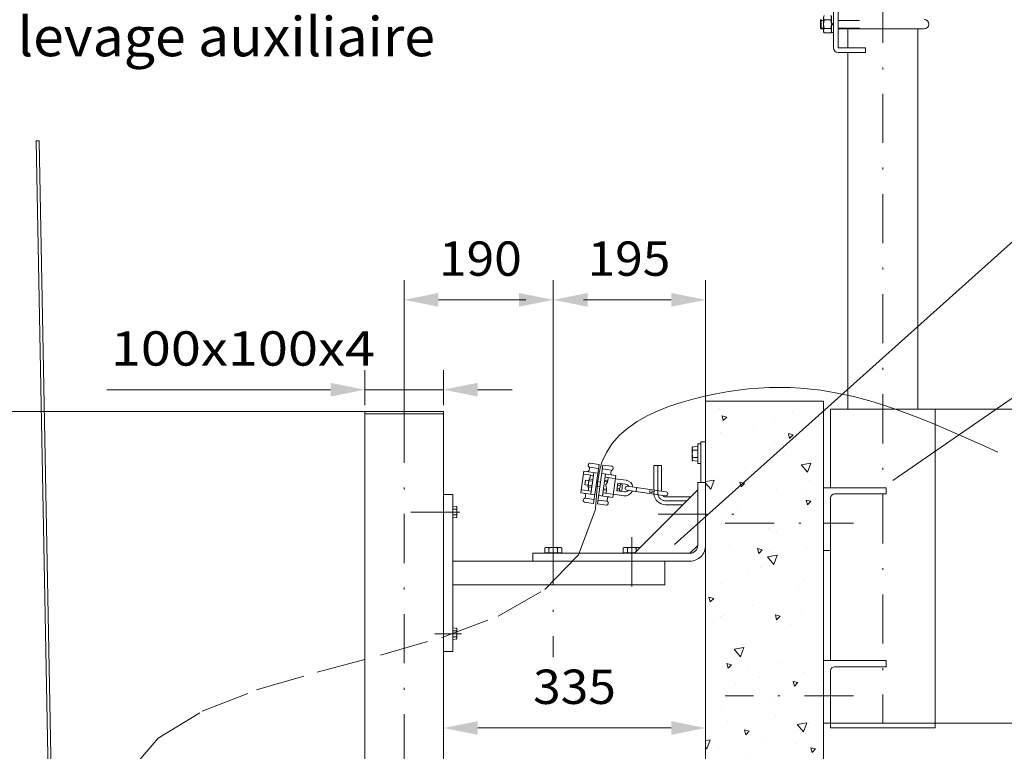
# Model space of a CAD drawing. Units: millimetres. Extents: x 0 to 210, y 0 to 297.
# Drawn here: x 113 to 163, y 154 to 191 of the extents above; entities that cross this region are included whole.
import ezdxf
from ezdxf.enums import TextEntityAlignment as Align

# ---------------------------------------------------------------- set-up
doc = ezdxf.new("R2010")
doc.units = ezdxf.units.MM
doc.header["$LTSCALE"] = 5
doc.linetypes.add('AUSGEZOGEN', pattern=[0])
doc.linetypes.add('DASHDOT', pattern=[1, 0.5, -0.25, 0, -0.25])
for name, color, linetype, true_color in [('Bemassung', 6, 'Continuous', 0xff00ff), ('Konstruktionslinien', 136, 'Continuous', 0x008080), ('Mittellinie', 1, 'Continuous', 0xff0000), ('Schraffur', 96, 'Continuous', 0x008000), ('Text', 96, 'Continuous', 0x008000), ('Volllinie breit', 96, 'Continuous', 0x008000)]:
    doc.layers.add(name, color=color, linetype=linetype, true_color=true_color)
doc.styles.add('Arial', font='arial.ttf')
doc.dimstyles.new('ISO-25', dxfattribs={"dimtxt": 2.5, "dimasz": 2.5, "dimexe": 1.25, "dimexo": 0.625, "dimtad": 1, "dimtxsty": 'Standard', "dimcen": 2.5, "dimadec": 0, "dimazin": 0, "dimtfac": 1, "dimtmove": 0, "dimatfit": 3, "dimfxl": 1, "dimarcsym": 0})

# ---------------------------------------------------------------- blocks, each defined once
blk = doc.blocks.new('M080L025_nNn030')
at = {"layer": 'Volllinie breit', "color": 7, "linetype": 'AUSGEZOGEN', "lineweight": 18}
for p, q in [((135.152, 165.952), (135.136, 165.952)), ((135.348, 165.952), (135.152, 165.992)), ((135.325, 165.841), (135.152, 165.841)), ((135.325, 165.542), (135.152, 165.542)), ((135.348, 165.952), (135.348, 165.431)), ((135.152, 165.431), (135.136, 165.431)), ((135.348, 165.431), (135.152, 165.391))]:
    blk.add_line(p, q, dxfattribs=at)
for centre, radius, start, end in [((134.851, 165.692), 0.497, 342.412, 17.588), ((135.215, 165.917), 0.133, 325.6158, 34.3842), ((135.215, 165.466), 0.133, 325.6158, 34.3842)]:
    blk.add_arc(centre, radius, start, end, dxfattribs=at)
blk = doc.blocks.new('M080L025_001_nNn031')
at = {"layer": 'Konstruktionslinien', "color": 136, "linetype": 'AUSGEZOGEN', "lineweight": 18, "true_color": 0x008080}
for p, q in [((135.152, 159.752), (135.135, 159.752)), ((135.347, 159.752), (135.152, 159.792)), ((135.324, 159.642), (135.152, 159.642)), ((135.347, 159.752), (135.347, 159.232)), ((135.152, 159.232), (135.135, 159.232)), ((135.325, 159.341), (135.152, 159.341)), ((135.347, 159.232), (135.152, 159.191))]:
    blk.add_line(p, q, dxfattribs=at)
for centre, radius, start, end in [((135.214, 159.716), 0.133, 326.0517, 34.3842), ((134.851, 159.492), 0.497, 342.412, 17.588), ((135.214, 159.266), 0.133, 325.6158, 34.3842)]:
    blk.add_arc(centre, radius, start, end, dxfattribs=at)
blk = doc.blocks.new('*D33')
at = {"layer": 'Bemassung', "linetype": 'AUSGEZOGEN', "lineweight": 18, "true_color": 0xff00ff}
for points in [[(78.694, 170.811), (78.344, 169.061), (79.044, 169.061)], [(78.694, 92.828), (79.044, 94.578), (78.344, 94.578)]]:
    blk.add_hatch(color=6, dxfattribs=at).paths.add_polyline_path(points, flags=0)
at = {"layer": 'Bemassung', "color": 6, "linetype": 'AUSGEZOGEN', "lineweight": 18, "true_color": 0xff00ff}
for p, q in [((130.656, 170.811), (77.694, 170.811)), ((78.694, 94.578), (78.694, 169.061)), ((126.795, 92.828), (77.694, 92.828))]:
    blk.add_line(p, q, dxfattribs=at)
at = {"layer": 'Bemassung', "color": 6, "linetype": 'AUSGEZOGEN', "lineweight": 18, "true_color": 0xff00ff, "style": 'Arial', "width": 1.1216}
blk.add_text('max.6000', height=1.75, rotation=90, dxfattribs=at).set_placement((77.694, 148.002), (77.694, 160.032), align=Align.FIT)
blk = doc.blocks.new('M120KR_001_nNn035')
at = {"layer": 'Volllinie breit', "color": 7, "linetype": 'AUSGEZOGEN', "lineweight": 18}
for p, q in [((139.876, 163.891), (139.817, 163.858)), ((139.817, 163.858), (139.817, 163.612)), ((139.817, 163.612), (140.695, 163.612)), ((139.876, 163.891), (140.636, 163.891)), ((139.876, 163.612), (139.876, 163.591)), ((140.036, 163.858), (140.036, 163.612)), ((140.475, 163.858), (140.475, 163.612)), ((140.636, 163.891), (140.695, 163.858)), ((140.636, 163.612), (140.636, 163.591)), ((140.695, 163.858), (140.695, 163.612))]:
    blk.add_line(p, q, dxfattribs=at)
for centre, radius, start, end in [((139.927, 163.697), 0.194, 55.6158, 124.6187), ((140.256, 163.166), 0.726, 72.4653, 107.588), ((140.585, 163.697), 0.194, 55.6158, 124.6187)]:
    blk.add_arc(centre, radius, start, end, dxfattribs=at)
blk = doc.blocks.new('M120KR_002_nNn036')
at = {"layer": 'Volllinie breit', "color": 7, "linetype": 'AUSGEZOGEN', "lineweight": 18}
for p, q in [((143.876, 163.891), (143.817, 163.858)), ((143.817, 163.858), (143.817, 163.612)), ((143.817, 163.612), (144.408, 163.612)), ((143.876, 163.891), (144.636, 163.891)), ((143.876, 163.612), (143.876, 163.591)), ((144.036, 163.858), (144.036, 163.612)), ((144.475, 163.858), (144.475, 163.679)), ((144.636, 163.891), (144.669, 163.873))]:
    blk.add_line(p, q, dxfattribs=at)
for centre, radius, start, end in [((143.927, 163.697), 0.194, 55.6158, 124.6187), ((144.256, 163.166), 0.726, 72.4653, 107.588), ((144.585, 163.697), 0.194, 64.574, 124.6187)]:
    blk.add_arc(centre, radius, start, end, dxfattribs=at)
blk = doc.blocks.new('*D39')
at = {"layer": 'Bemassung', "linetype": 'AUSGEZOGEN', "lineweight": 18, "true_color": 0xff00ff}
for points in [[(134.656, 154.691), (136.406, 154.341), (136.406, 155.041)], [(148.016, 154.691), (146.266, 155.041), (146.266, 154.341)]]:
    blk.add_hatch(color=6, dxfattribs=at).paths.add_polyline_path(points, flags=0)
at = {"layer": 'Bemassung', "color": 6, "linetype": 'AUSGEZOGEN', "lineweight": 18, "true_color": 0xff00ff}
for p, q in [((148.016, 156.156), (148.016, 153.691)), ((134.656, 155.668), (134.656, 153.691)), ((146.266, 154.691), (136.406, 154.691))]:
    blk.add_line(p, q, dxfattribs=at)
at = {"layer": 'Bemassung', "color": 6, "linetype": 'AUSGEZOGEN', "lineweight": 18, "true_color": 0xff00ff, "style": 'Arial', "width": 1.035837}
blk.add_text('335', height=1.75, dxfattribs=at).set_placement((139.226, 155.916), (143.446, 155.916), align=Align.FIT)
blk = doc.blocks.new('*D40')
at = {"layer": 'Bemassung', "linetype": 'AUSGEZOGEN', "lineweight": 18, "true_color": 0xff00ff}
for points in [[(140.256, 176.501), (142.006, 176.151), (142.006, 176.851)], [(148.016, 176.501), (146.266, 176.851), (146.266, 176.151)]]:
    blk.add_hatch(color=6, dxfattribs=at).paths.add_polyline_path(points, flags=0)
at = {"layer": 'Bemassung', "color": 6, "linetype": 'AUSGEZOGEN', "lineweight": 18, "true_color": 0xff00ff}
for p, q in [((140.256, 164.461), (140.256, 177.501)), ((148.016, 171.333), (148.016, 177.501)), ((142.006, 176.501), (141.801, 176.501)), ((146.266, 176.501), (142.006, 176.501))]:
    blk.add_line(p, q, dxfattribs=at)
at = {"layer": 'Bemassung', "color": 6, "linetype": 'AUSGEZOGEN', "lineweight": 18, "true_color": 0xff00ff, "style": 'Arial', "width": 1.035837}
blk.add_text('195', height=1.75, dxfattribs=at).set_placement((142.001, 177.726), (146.221, 177.726), align=Align.FIT)
blk = doc.blocks.new('*D41')
at = {"layer": 'Bemassung', "linetype": 'AUSGEZOGEN', "lineweight": 18, "true_color": 0xff00ff}
for points in [[(132.656, 176.501), (134.406, 176.151), (134.406, 176.851)], [(140.256, 176.501), (138.506, 176.851), (138.506, 176.151)]]:
    blk.add_hatch(color=6, dxfattribs=at).paths.add_polyline_path(points, flags=0)
at = {"layer": 'Bemassung', "color": 6, "linetype": 'AUSGEZOGEN', "lineweight": 18, "true_color": 0xff00ff}
for p, q in [((132.656, 170.692), (132.656, 177.501)), ((140.256, 164.461), (140.256, 177.501)), ((138.506, 176.501), (134.406, 176.501)), ((138.506, 176.501), (138.851, 176.501))]:
    blk.add_line(p, q, dxfattribs=at)
at = {"layer": 'Bemassung', "color": 6, "linetype": 'AUSGEZOGEN', "lineweight": 18, "true_color": 0xff00ff, "style": 'Arial', "width": 1.035837}
blk.add_text('190', height=1.75, dxfattribs=at).set_placement((134.431, 177.726), (138.651, 177.726), align=Align.FIT)
blk = doc.blocks.new('WAHA_S_nNn042')
at = {"layer": 'Mittellinie', "color": 56, "linetype": 'DASHDOT', "lineweight": 18, "true_color": 0x808000}
for p, q in [((145.576, 168.064), (145.576, 166.664)), ((145.976, 166.264), (147.06, 166.264))]:
    blk.add_line(p, q, dxfattribs=at)
blk.add_arc((145.976, 166.664), 0.4, 180, 270, dxfattribs=at)
at = {"layer": 'Volllinie breit', "color": 56, "linetype": 'AUSGEZOGEN', "lineweight": 18, "true_color": 0x808000}
for p, q in [((147.616, 169.164), (147.616, 168.164)), ((147.776, 169.164), (147.616, 169.164)), ((147.776, 169.264), (147.776, 167.191)), ((147.776, 169.264), (148.016, 169.264)), ((147.616, 169.039), (147.336, 169.004)), ((147.336, 169.004), (147.336, 168.324)), ((147.616, 168.851), (147.356, 168.851)), ((145.376, 168.064), (145.376, 166.811)), ((145.376, 168.064), (145.776, 168.064)), ((145.776, 168.064), (145.776, 166.755)), ((147.336, 168.324), (147.616, 168.29)), ((147.616, 168.477), (147.356, 168.477)), ((147.616, 168.164), (147.776, 168.164)), ((145.976, 166.464), (147.26, 166.464)), ((145.976, 166.064), (146.86, 166.064))]:
    blk.add_line(p, q, dxfattribs=at)
for centre, radius, start, end in [((147.566, 168.945), 0.23, 156.0403, 203.9597), ((148.228, 168.664), 0.892, 167.8878, 192.1122), ((147.566, 168.383), 0.23, 156.0403, 203.9597), ((145.976, 166.664), 0.6, 185.2943, 270), ((145.976, 166.664), 0.2, 215.6191, 270)]:
    blk.add_arc(centre, radius, start, end, dxfattribs=at)
blk = doc.blocks.new('KAH2_S_001_nNn044')
at = {"layer": 'Volllinie breit', "color": 56, "linetype": 'AUSGEZOGEN', "lineweight": 18, "true_color": 0x808000}
for p, q in [((142.041, 168.108), (142.035, 168.068)), ((142.587, 168.112), (142.131, 168.176)), ((142.587, 168.112), (142.308, 166.132)), ((142.785, 168.084), (142.506, 166.104)), ((142.785, 168.084), (143.24, 168.02)), ((141.812, 167.777), (141.656, 166.667)), ((142.525, 167.676), (141.812, 167.777)), ((142.305, 167.546), (141.83, 167.613)), ((142.095, 167.92), (142.081, 167.82)), ((142.559, 167.914), (142.103, 167.978)), ((142.147, 167.568), (142.124, 167.41)), ((142.327, 167.704), (142.171, 166.595)), ((142.723, 167.649), (143.436, 167.548)), ((142.757, 167.886), (143.212, 167.822)), ((142.921, 167.621), (142.766, 166.512)), ((143.204, 167.764), (143.19, 167.664)), ((143.436, 167.548), (143.281, 166.439)), ((143.308, 167.93), (143.303, 167.89)), ((141.894, 167.321), (141.861, 167.083)), ((142.035, 167.059), (141.861, 167.083)), ((142.068, 167.296), (141.894, 167.321)), ((142.023, 166.979), (142.079, 167.376)), ((142.216, 167.038), (142.053, 167.061)), ((142.277, 167.348), (142.079, 167.376)), ((142.248, 167.266), (142.085, 167.289)), ((142.662, 167.213), (142.464, 167.241)), ((143.002, 167.246), (142.871, 167.264)), ((142.877, 167.304), (143.035, 167.282)), ((142.899, 167.462), (143.375, 167.395)), ((142.939, 167.085), (143.023, 167.219)), ((142.974, 166.87), (142.939, 167.085)), ((143.058, 167.44), (143.035, 167.282)), ((143.414, 167.39), (143.969, 167.312)), ((143.545, 167.17), (143.489, 166.773)), ((143.658, 167.041), (143.539, 167.058)), ((143.545, 167.17), (143.941, 167.114)), ((143.678, 167.11), (143.785, 167.065)), ((143.785, 167.065), (143.748, 166.808)), ((142.369, 166.567), (141.656, 166.667)), ((142.194, 166.754), (141.718, 166.82)), ((141.889, 166.452), (141.903, 166.552)), ((142.222, 166.952), (142.023, 166.979)), ((142.035, 166.776), (142.058, 166.934)), ((142.629, 166.975), (142.431, 167.003)), ((142.568, 166.539), (143.281, 166.439)), ((142.788, 166.67), (143.263, 166.603)), ((142.81, 166.828), (142.969, 166.806)), ((142.816, 166.868), (142.946, 166.85)), ((142.946, 166.648), (142.969, 166.806)), ((143.303, 166.598), (143.857, 166.52)), ((143.489, 166.773), (143.885, 166.718)), ((143.633, 166.866), (143.515, 166.882)), ((143.748, 166.808), (143.633, 166.794)), ((143.998, 166.803), (145.979, 166.525)), ((144.026, 167.001), (146.007, 166.723)), ((144.501, 166.934), (144.473, 166.736)), ((145.176, 166.779), (145.165, 166.699)), ((145.165, 166.699), (145.403, 166.666)), ((145.176, 166.779), (145.414, 166.745)), ((145.403, 166.666), (145.395, 166.607)), ((145.422, 166.805), (145.414, 166.745)), ((141.785, 166.286), (141.79, 166.326)), ((142.308, 166.132), (141.853, 166.196)), ((142.336, 166.33), (141.881, 166.394)), ((142.506, 166.104), (142.962, 166.04)), ((142.534, 166.302), (142.99, 166.238)), ((142.998, 166.296), (143.012, 166.396)), ((143.052, 166.108), (143.058, 166.147))]:
    blk.add_line(p, q, dxfattribs=at)
for centre, radius, start, end in [((142.114, 168.057), 0.08, 172, 232), ((142.12, 168.097), 0.08, 82, 172), ((142.002, 167.831), 0.08, 262, 352), ((142.016, 167.931), 0.08, 352, 52), ((143.269, 167.653), 0.08, 172, 262), ((143.283, 167.753), 0.08, 112, 172), ((143.229, 167.941), 0.08, 352, 82), ((143.223, 167.901), 0.08, 292, 352), ((142.128, 166.992), 0.102, 137.6157, 206.3842), ((142.43, 167.124), 0.382, 154.4121, 189.5879), ((142.177, 167.335), 0.102, 137.6157, 206.3842), ((142.124, 166.992), 0.102, 317.6158, 26.3842), ((141.871, 167.203), 0.382, 334.4121, 9.588), ((142.172, 167.335), 0.102, 317.6158, 26.3842), ((142.999, 167.222), 0.024, 352, 82), ((143.91, 166.916), 0.397, 159.0768, 184.9232), ((143.637, 167.089), 0.103, 146.4742, 197.5258), ((143.263, 167.007), 0.397, 339.0768, 4.9232), ((143.572, 167.098), 0.103, 326.4741, 17.5258), ((143.913, 166.916), 0.2, 22, 82), ((143.913, 166.916), 0.4, 6.4775, 82), ((141.824, 166.563), 0.08, 352, 82), ((142.95, 166.873), 0.024, 262, 352), ((143.6, 166.825), 0.103, 146.4742, 197.5258), ((143.535, 166.835), 0.103, 326.4741, 17.5258), ((143.913, 166.916), 0.4, 262, 337.5225), ((143.913, 166.916), 0.2, 262, 322), ((144.012, 166.902), 0.1, 82, 262), ((145.993, 166.624), 0.1, 262, 82), ((141.864, 166.275), 0.08, 172, 262), ((141.869, 166.314), 0.08, 112, 172), ((141.809, 166.463), 0.08, 292, 352), ((142.973, 166.119), 0.08, 262, 352), ((143.077, 166.285), 0.08, 172, 232), ((143.091, 166.385), 0.08, 82, 172), ((142.979, 166.159), 0.08, 352, 52)]:
    blk.add_arc(centre, radius, start, end, dxfattribs=at)
blk = doc.blocks.new('*D46')
at = {"layer": 'Bemassung', "linetype": 'AUSGEZOGEN', "lineweight": 18, "true_color": 0xff00ff}
for points in [[(130.656, 171.923), (128.906, 172.273), (128.906, 171.573)], [(134.656, 171.923), (136.406, 171.573), (136.406, 172.273)]]:
    blk.add_hatch(color=6, dxfattribs=at).paths.add_polyline_path(points, flags=0)
at = {"layer": 'Bemassung', "color": 6, "linetype": 'AUSGEZOGEN', "lineweight": 18, "true_color": 0xff00ff}
for p, q in [((130.656, 171.138), (130.656, 172.923)), ((134.656, 171.138), (134.656, 172.923)), ((128.906, 171.923), (117.512, 171.923)), ((128.906, 171.923), (127.156, 171.923)), ((130.656, 171.923), (134.656, 171.923)), ((136.406, 171.923), (138.156, 171.923))]:
    blk.add_line(p, q, dxfattribs=at)
at = {"layer": 'Bemassung', "color": 6, "linetype": 'AUSGEZOGEN', "lineweight": 18, "true_color": 0xff00ff, "style": 'Arial', "width": 1.126454}
blk.add_text('100x100x4', height=1.75, dxfattribs=at).set_placement((117.712, 173.148), (131.172, 173.148), align=Align.FIT)
blk = doc.blocks.new('WANDT_S_nNn061')
at = {"layer": 'Mittellinie', "color": 1, "linetype": 'DASHDOT', "lineweight": 18, "true_color": 0xff0000}
for p, q in [((149.016, 165.133), (155.548, 165.133)), ((155.548, 156.333), (149.016, 156.333))]:
    blk.add_line(p, q, dxfattribs=at)
at = {"layer": 'Volllinie breit', "color": 7, "linetype": 'AUSGEZOGEN', "lineweight": 18}
for p, q in [((154.384, 170.933), (154.384, 166.933)), ((154.384, 170.933), (159.704, 170.933)), ((159.704, 170.933), (159.704, 154.693)), ((154.016, 166.933), (154.016, 163.733)), ((154.016, 166.933), (157.216, 166.933)), ((154.584, 166.613), (157.216, 166.613)), ((157.216, 166.933), (157.216, 166.613)), ((154.384, 166.413), (154.384, 158.133)), ((154.016, 163.733), (154.384, 163.733)), ((154.016, 158.133), (154.016, 154.933)), ((154.016, 158.133), (157.216, 158.133)), ((157.216, 158.133), (157.216, 157.813)), ((154.384, 157.613), (154.384, 154.693)), ((154.584, 157.813), (157.216, 157.813)), ((154.016, 154.933), (159.704, 154.933)), ((154.384, 154.693), (159.704, 154.693))]:
    blk.add_line(p, q, dxfattribs=at)
at = {"layer": 'Volllinie breit', "color": 96, "linetype": 'DASHDOT', "lineweight": 18, "true_color": 0x008000}
for p, q in [((154.016, 165.133), (154.384, 165.133)), ((154.016, 158.133), (154.384, 158.133))]:
    blk.add_line(p, q, dxfattribs=at)
at = {"layer": 'Volllinie breit', "color": 7, "linetype": 'AUSGEZOGEN', "lineweight": 18}
for centre in [(154.584, 166.413), (154.584, 157.613)]:
    blk.add_arc(centre, 0.2, 90, 180, dxfattribs=at)
blk = doc.blocks.new('KRANG_AH_nNn068')
at = {"layer": 'Mittellinie', "color": 56, "linetype": 'DASHDOT', "lineweight": 18, "true_color": 0x808000}
blk.add_line((157.044, 217.59), (157.044, 154.933), dxfattribs=at)
at = {"layer": 'Volllinie breit', "color": 56, "linetype": 'AUSGEZOGEN', "lineweight": 18, "true_color": 0x808000}
for p, q in [((154.526, 189.339), (154.526, 205.059)), ((154.766, 204.939), (154.766, 189.339)), ((153.905, 190.779), (153.862, 190.736)), ((153.862, 190.736), (153.862, 190.342)), ((154.026, 190.736), (153.862, 190.736)), ((153.905, 190.299), (153.905, 190.779)), ((154.026, 190.159), (154.026, 190.919)), ((154.392, 190.758), (154.06, 190.758)), ((154.426, 190.961), (154.426, 190.117)), ((155.862, 190.736), (154.766, 190.736)), ((153.862, 190.342), (153.905, 190.299)), ((154.026, 190.342), (153.862, 190.342)), ((154.026, 190.299), (153.905, 190.299)), ((154.06, 190.1), (154.026, 190.159)), ((154.392, 190.32), (154.06, 190.32)), ((154.426, 190.159), (154.392, 190.1)), ((154.426, 190.506), (154.526, 190.606)), ((154.526, 190.572), (154.426, 190.472)), ((154.426, 190.117), (154.526, 190.117)), ((155.862, 190.342), (154.766, 190.342)), ((159.142, 190.299), (154.766, 190.299)), ((155.266, 190.299), (155.266, 189.339)), ((158.822, 190.299), (158.822, 170.933)), ((154.392, 190.1), (154.06, 190.1)), ((154.766, 189.339), (156.166, 189.339)), ((156.166, 189.339), (156.166, 189.099)), ((154.766, 189.099), (156.166, 189.099)), ((155.266, 189.099), (155.266, 170.933)), ((113.904, 184.595), (114.586, 149.037)), ((114.062, 184.595), (114.746, 149.037))]:
    blk.add_line(p, q, dxfattribs=at)
for centre, radius, start, end in [((154.22, 190.868), 0.194, 145.6157, 214.3842), ((154.752, 190.539), 0.726, 162.412, 197.588), ((154.232, 190.868), 0.194, 325.6158, 34.3842), ((153.7, 190.539), 0.726, 342.412, 17.588), ((159.142, 190.539), 0.24, 270, 90), ((154.22, 190.21), 0.194, 145.6157, 214.3842), ((154.232, 190.21), 0.194, 325.6158, 34.3842), ((154.766, 189.339), 0.24, 180, 270)]:
    blk.add_arc(centre, radius, start, end, dxfattribs=at)
blk = doc.blocks.new('*D75')
at = {"layer": 'Bemassung', "linetype": 'AUSGEZOGEN', "lineweight": 18, "true_color": 0xff00ff}
for points in [[(166.858, 170.933), (166.508, 169.183), (167.208, 169.183)], [(166.858, 154.933), (167.208, 156.683), (166.508, 156.683)]]:
    blk.add_hatch(color=6, dxfattribs=at).paths.add_polyline_path(points, flags=0)
at = {"layer": 'Bemassung', "color": 6, "linetype": 'AUSGEZOGEN', "lineweight": 18, "true_color": 0xff00ff}
for p, q in [((159.704, 170.933), (167.858, 170.933)), ((166.858, 169.183), (166.858, 156.683)), ((159.704, 154.933), (167.858, 154.933))]:
    blk.add_line(p, q, dxfattribs=at)
at = {"layer": 'Bemassung', "color": 6, "linetype": 'AUSGEZOGEN', "lineweight": 18, "true_color": 0xff00ff, "style": 'Arial', "width": 1.035837}
blk.add_text('400', height=1.75, rotation=90, dxfattribs=at).set_placement((165.858, 159.325), (165.858, 163.545), align=Align.FIT)
blk = doc.blocks.new('Sprache_nNn077')
at = {"layer": 'Text', "color": 96, "linetype": 'AUSGEZOGEN', "lineweight": 18, "true_color": 0x008000, "style": 'Arial', "width": 1.060732}
blk.add_text('Dispositif de levage auxiliaire', height=2, dxfattribs=at).set_placement((96.048, 188.909), (134.228, 188.909), align=Align.FIT)

msp = doc.modelspace()

# ---------------------------------------------------------------- hatches: boundary and pattern name
at = {"layer": 'Schraffur', "linetype": 'AUSGEZOGEN', "lineweight": 18, "true_color": 0x008000}
h = msp.add_hatch(dxfattribs=at)
h.set_pattern_fill('MegaCAD_A-BET2', color=96, scale=0.5, style=0)
h.set_pattern_definition([(70, (0, 0), (-3.21394, 3.83022), [0.5, -4.5]), (130, (0, 0), (-4.92404, -0.86824), [0.5, -4.5]), (10, (-0.3214, 0.383), (1.7101, 4.69846), [0.5, -4.5]), (45, (0, 0), (-0.905866, 3.38074), [0.25, -3.25]), (105, (0, 0), (-3.38074, 0.905867), [0.25, -3.25]), (-15, (-0.0647, 0.2415), (2.474874, 2.474873), [0.25, -3.25]), (119, (2.5, 0), (-3.929076, -0.23422), [0, -3.65, 0, -3.45, 0, -3.85]), (57, (0, 1.5), (-1.403347, 2.521035), [0, -2.55, 0, -2.45, 0, -2.65]), (23, (1, 2.5), (0.413874, 1.968174), [0, -2.35, 0, -2.15, 0, -2.55])])
h.paths.add_polyline_path([(154.01594, 154.69208), (154.01594, 163.49189), (148.01594, 163.49189), (148.01594, 122.32587), (148.18684, 122.32587), (148.66047, 122.32587), (148.89778, 122.32587), (149.01692, 122.32587), (149.13508, 122.32587), (149.25422, 122.32587), (149.60969, 122.32587), (149.847, 122.32587), (150.20344, 122.32587), (150.3216, 122.32587), (150.55891, 122.44013), (150.67707, 122.55536), (150.91438, 122.55536), (151.03352, 122.6706), (151.27082, 122.6706), (151.38899, 122.6706), (151.50813, 122.6706), (151.62629, 122.6706), (151.8636, 122.6706), (151.98274, 122.6706), (152.1009, 122.6706), (152.21907, 122.6706), (152.33821, 122.6706), (152.57551, 122.6706), (152.93098, 122.6706), (153.16828, 122.6706), (153.28743, 122.78583), (153.52473, 122.78583), (153.64289, 122.78583), (153.76203, 122.78583), (153.76203, 122.90009), (153.8802, 122.90009), (153.99934, 122.90009), (154.01594, 122.90009)], flags=0)
h.paths.add_polyline_path([(154.01594, 163.49189), (154.01594, 171.33282), (148.01594, 171.33282), (148.01594, 163.49189)], flags=0)

# ---------------------------------------------------------------- linework, layer by layer
at = {"layer": 'Konstruktionslinien', "color": 56, "linetype": 'DASHDOT', "lineweight": 18, "true_color": 0x808000}
msp.add_lwpolyline([(118.58579, 152.39418), (120.12017, 154.1683), (122.37197, 155.54118), (125.14267, 156.62707), (128.23373, 157.54022), (131.44665, 158.39489), (134.58289, 159.30533), (137.44393, 160.38581), (139.83125, 161.75057), (141.54633, 163.51387), (142.39064, 165.78997), (142.39986, 165.86239), (142.40832, 165.93525), (142.41611, 166.0085), (142.42331, 166.08207), (142.43, 166.15592), (142.43629, 166.22998), (142.44224, 166.30422), (142.44794, 166.37856), (142.45349, 166.45295), (142.45896, 166.52735), (142.46444, 166.60169), (142.47174, 166.69865), (142.47937, 166.79543), (142.48746, 166.89204), (142.49618, 166.98848), (142.50567, 167.08476), (142.51609, 167.18088), (142.52758, 167.27685), (142.54031, 167.37268), (142.55443, 167.46837), (142.57008, 167.56393), (142.58742, 167.65938), (142.59772, 167.71172), (142.60859, 167.764), (142.62005, 167.81617), (142.63211, 167.86819), (142.6448, 167.92003), (142.65814, 167.97165), (142.67212, 168.023), (142.68679, 168.07407), (142.70215, 168.1248), (142.71821, 168.17516), (142.73501, 168.22512), (142.95864, 168.73031), (143.25821, 169.18776), (143.62523, 169.60014), (144.05126, 169.97009), (144.52781, 170.30027), (145.04644, 170.59334), (145.59866, 170.85195), (146.17602, 171.07876), (146.77005, 171.27643), (147.37228, 171.44761), (147.97426, 171.59496), (148.53967, 171.71497), (149.09778, 171.81598), (149.64915, 171.89813), (150.19437, 171.96154), (150.734, 172.00636), (151.26862, 172.03271), (151.79881, 172.04071), (152.32514, 172.03051), (152.84817, 172.00222), (153.3685, 171.95599), (153.88668, 171.89194), (154.71925, 171.75199), (155.54812, 171.57019), (156.37366, 171.35072), (157.19623, 171.09778), (158.01621, 170.81554), (158.83396, 170.5082), (159.64986, 170.17993), (160.46428, 169.83492), (161.27759, 169.47735), (162.09016, 169.11142), (162.90236, 168.7413)], dxfattribs=at)
at = {"layer": 'Mittellinie', "color": 1, "linetype": 'DASHDOT', "lineweight": 18, "true_color": 0xff0000}
for p, q in [((132.65583, 170.69208), (132.65583, 96.3874)), ((133.00154, 165.69208), (135.57453, 165.69208)), ((145.59993, 165.5915), (149.49543, 165.5915)), ((140.25618, 164.46064), (140.25618, 158.29716)), ((144.25618, 164.40693), (144.25618, 161.33661)), ((134.21516, 159.49189), (135.57453, 159.49189))]:
    msp.add_line(p, q, dxfattribs=at)
at = {"layer": 'Text', "color": 96, "linetype": 'AUSGEZOGEN', "lineweight": 18, "true_color": 0x008000}
for p, q in [((164.19978, 179.95026), (146.43586, 164.04365)), ((164.79426, 172.30244), (157.54914, 167.30146))]:
    msp.add_line(p, q, dxfattribs=at)
at = {"layer": 'Volllinie breit', "color": 56, "linetype": 'AUSGEZOGEN', "lineweight": 18, "true_color": 0x808000}
msp.add_line((113.90413, 184.59486), (114.0617, 184.59486), dxfattribs=at)
at = {"layer": 'Volllinie breit', "color": 96, "linetype": 'AUSGEZOGEN', "lineweight": 18, "true_color": 0x008000}
for p, q in [((148.01594, 171.33282), (148.01594, 122.32587)), ((148.01594, 171.33282), (154.01594, 171.33282)), ((154.01594, 171.33282), (154.01594, 122.90009))]:
    msp.add_line(p, q, dxfattribs=at)
at = {"layer": 'Volllinie breit', "color": 7, "linetype": 'AUSGEZOGEN', "lineweight": 18}
for p, q in [((130.65632, 170.81122), (130.65632, 124.32294)), ((134.65559, 170.81122), (130.65632, 170.81122)), ((134.65559, 170.69208), (130.65632, 170.69208)), ((134.65559, 170.81122), (134.65559, 124.7829)), ((147.61555, 167.19111), (147.61555, 163.99091)), ((147.61555, 167.19111), (148.01594, 167.19111)), ((135.13606, 166.5915), (134.65559, 166.5915)), ((135.13606, 166.5915), (135.13606, 158.5915)), ((147.61555, 166.82001), (144.38703, 163.5915)), ((139.21614, 163.5915), (147.21614, 163.5915)), ((139.21614, 163.5915), (139.21614, 163.19111)), ((147.61555, 163.99091), (147.21614, 163.5915)), ((135.13606, 163.19111), (147.21614, 163.19111)), ((145.93586, 163.19111), (145.93586, 161.99091)), ((135.13606, 161.99091), (145.93586, 161.99091)), ((135.13606, 158.5915), (134.65559, 158.5915))]:
    msp.add_line(p, q, dxfattribs=at)
for radius in [0.4, 0.8]:
    msp.add_arc((147.21614, 163.99091), radius, 269.999991, 359.999997, dxfattribs=at)

# ---------------------------------------------------------------- block references
for name in ['Sprache_nNn077', 'KRANG_AH_nNn068', 'WANDT_S_nNn061', 'WAHA_S_nNn042', 'KAH2_S_001_nNn044', 'M080L025_nNn030', 'M120KR_001_nNn035', 'M120KR_002_nNn036', 'M080L025_001_nNn031']:
    msp.add_blockref(name, (0, 0))

# ---------------------------------------------------------------- dimensions: what is measured, and where the dimension line sits
at = {"layer": 'Bemassung', "color": 6, "linetype": 'AUSGEZOGEN', "lineweight": 18, "true_color": 0xff00ff}
dim = msp.add_linear_dim(base=(132.655833, 176.500873), p1=(140.256175, 164.460638), p2=(132.655833, 170.692084), angle=180, dimstyle='ISO-25', override={"dimtxt": 1.75, "dimasz": 1.75, "dimexe": 1.25, "dimgap": 0.25, "dimtad": 1, "dimjust": 3, "dimdec": 2, "dimlfac": 24.999518, "dimzin": 8, "dimpost": '<>', "dimtxsty": 'Arial', "dimsah": 1, "dimclrd": 6, "dimclre": 6, "dimclrt": 6, "dimadec": 2}, dxfattribs=at)
dim.commit()
dim.dimension.update_dxf_attribs({"geometry": '*D41', "text_midpoint": (136.540706, 178.600873), "dimtype": 160})
dim = msp.add_linear_dim(base=(140.25618, 176.50087), p1=(148.01594, 171.33282), p2=(140.25618, 164.46064), angle=180, text='195', dimstyle='ISO-25', override={"dimtxt": 1.75, "dimasz": 1.75, "dimexe": 1.25, "dimgap": 0.25, "dimtad": 1, "dimjust": 3, "dimdec": 2, "dimlfac": 25, "dimzin": 8, "dimtxsty": 'Arial', "dimsah": 1, "dimclrd": 6, "dimclre": 6, "dimclrt": 6, "dimadec": 2}, dxfattribs=at)
dim.commit()
dim.dimension.update_dxf_attribs({"geometry": '*D40', "text_midpoint": (144.11102, 178.60087), "dimtype": 160})
dim = msp.add_linear_dim(base=(134.65559, 171.92341), p1=(130.65632, 171.13766), p2=(134.65559, 171.13766), text='100x100x4', dimstyle='ISO-25', override={"dimtxt": 1.75, "dimasz": 1.75, "dimexe": 1.25, "dimgap": 0.25, "dimtad": 1, "dimjust": 3, "dimdec": 2, "dimlfac": 25.005036, "dimzin": 8, "dimtxsty": 'Arial', "dimsah": 1, "dimclrd": 6, "dimclre": 6, "dimclrt": 6, "dimadec": 2}, dxfattribs=at)
dim.commit()
dim.dimension.update_dxf_attribs({"geometry": '*D46', "text_midpoint": (124.44249, 174.02341), "dimtype": 160})
dim = msp.add_linear_dim(base=(78.69388, 170.81122), p1=(126.79504, 92.82783), p2=(130.65632, 170.81122), angle=90, text='max.6000', dimstyle='ISO-25', override={"dimtxt": 1.75, "dimasz": 1.75, "dimexe": 1.25, "dimgap": 0.25, "dimtad": 1, "dimjust": 3, "dimdec": 2, "dimlfac": 25.000235, "dimtxsty": 'Arial', "dimsah": 1, "dimclrd": 6, "dimclre": 6, "dimclrt": 6, "dimadec": 2}, dxfattribs=at)
dim.commit()
dim.dimension.update_dxf_attribs({"geometry": '*D33', "text_midpoint": (76.81888, 154.01692), "dimtype": 160, "text_rotation": 90.000003})
dim = msp.add_linear_dim(base=(166.85813, 154.93274), p1=(159.70368, 170.93274), p2=(159.70368, 154.93274), angle=270, dimstyle='ISO-25', override={"dimtxt": 1.75, "dimasz": 1.75, "dimexe": 1.25, "dimgap": 0.25, "dimtad": 1, "dimjust": 3, "dimdec": 2, "dimlfac": 25, "dimzin": 8, "dimpost": '<>', "dimtxsty": 'Arial', "dimsah": 1, "dimclrd": 6, "dimclre": 6, "dimclrt": 6, "dimadec": 2}, dxfattribs=at)
dim.commit()
dim.dimension.update_dxf_attribs({"geometry": '*D75', "text_midpoint": (164.98313, 161.43491), "dimtype": 160, "text_rotation": 90})
dim = msp.add_linear_dim(base=(134.65559, 154.6913), p1=(148.01594, 156.15595), p2=(134.65559, 155.66767), angle=180, text='335', dimstyle='ISO-25', override={"dimtxt": 1.75, "dimasz": 1.75, "dimexe": 1.25, "dimgap": 0.25, "dimtad": 1, "dimjust": 0, "dimdec": 2, "dimlfac": 25, "dimzin": 8, "dimtxsty": 'Arial', "dimsah": 1, "dimclrd": 6, "dimclre": 6, "dimclrt": 6, "dimadec": 2}, dxfattribs=at)
dim.commit()
dim.dimension.update_dxf_attribs({"geometry": '*D39', "text_midpoint": (141.33576, 156.7913)})

doc.saveas('drawing.dxf')
